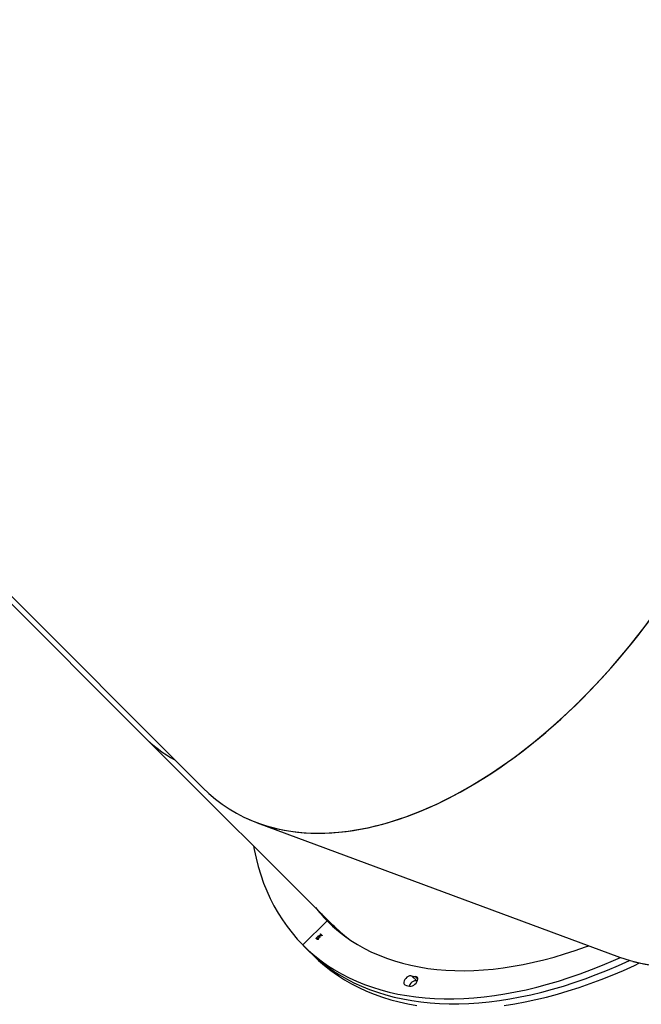
# Model space of a CAD drawing. Units: millimetres. Extents: x 5693 to 12807, y -656 to 2254.
# Drawn here: x 8154 to 8211, y 365 to 456 of the extents above; entities that cross this region are included whole.
import ezdxf

# ---------------------------------------------------------------- set-up
doc = ezdxf.new("R2010")
doc.units = ezdxf.units.MM
doc.header["$LTSCALE"] = 100
doc.header["$PDSIZE"] = -1
doc.layers.add('VP-DIM', color=7, linetype='Continuous')
doc.layers.add('VP-EQ', color=7, linetype='Continuous', true_color=0x8a3492)
doc.dimstyles.new('Strefa', dxfattribs={"dimtxt": 14, "dimasz": 20, "dimexe": 20, "dimexo": 50, "dimgap": 20, "dimtad": 0, "dimdec": 0, "dimzin": 0, "dimdsep": 46, "dimtxsty": 'Standard', "dimcen": 0.09, "dimadec": 0, "dimazin": 0, "dimtfac": 1, "dimtdec": 4, "dimtofl": 0, "dimtmove": 0, "dimatfit": 3, "dimfxl": 70, "dimfxlon": 1, "dimtolj": 1, "dimtzin": 0, "dimarcsym": 0})

# ---------------------------------------------------------------- blocks, each defined once
blk = doc.blocks.new('*D2')
at = {"layer": 'Defpoints', "color": 0, "transparency": 16777216}
for p in [(6829.985, 1717.335), (7271.05, -656.408), (9500.849, -656.408)]:
    blk.add_point(p, dxfattribs=at)
at = {"layer": 'VP-DIM', "color": 0, "lineweight": -2, "transparency": 16777216}
for p, q in [((9400.849, 1717.335), (9550.849, 1717.335)), ((9500.849, 1667.335), (9500.849, 642.13)), ((9500.849, -606.408), (9500.849, 418.797)), ((9400.849, -656.408), (9550.849, -656.408))]:
    blk.add_line(p, q, dxfattribs=at)
at = {"layer": 'VP-DIM', "color": 0, "transparency": 16777216}
for points in [[(9509.182, 1667.335), (9492.515, 1667.335), (9500.849, 1717.335)], [(9492.515, -606.408), (9509.182, -606.408), (9500.849, -656.408)]]:
    blk.add_solid(points, dxfattribs=at)
at = {"layer": 'VP-DIM', "color": 0, "transparency": 16777216, "insert": (9500.849, 530.464), "char_height": 50, "attachment_point": 5, "rotation": 90}
blk.add_mtext('\\A1;2374', dxfattribs=at)
blk = doc.blocks.new('*D3')
at = {"layer": 'Defpoints', "color": 0, "transparency": 16777216}
for p in [(6900.596, 1546.034), (7293.95, -456.408), (9284.849, -456.408)]:
    blk.add_point(p, dxfattribs=at)
at = {"layer": 'VP-DIM', "color": 0, "lineweight": -2, "transparency": 16777216}
for p, q in [((9184.849, 1546.034), (9334.849, 1546.034)), ((9284.849, 1496.034), (9284.849, 643.678)), ((9284.849, -406.408), (9284.849, 437.011)), ((9184.849, -456.408), (9334.849, -456.408))]:
    blk.add_line(p, q, dxfattribs=at)
at = {"layer": 'VP-DIM', "color": 0, "transparency": 16777216}
for points in [[(9293.182, 1496.034), (9276.515, 1496.034), (9284.849, 1546.034)], [(9276.515, -406.408), (9293.182, -406.408), (9284.849, -456.408)]]:
    blk.add_solid(points, dxfattribs=at)
at = {"layer": 'VP-DIM', "color": 0, "transparency": 16777216, "insert": (9284.849, 540.345), "char_height": 50, "attachment_point": 5, "rotation": 90}
blk.add_mtext('\\A1;2002', dxfattribs=at)
blk = doc.blocks.new('306022')
at = {"layer": 'VP-EQ', "color": 0, "linetype": 'Continuous', "lineweight": 25}
for p, q in [((17897.347, 1050.876), (17965.163, 983.06)), ((17934.021, 1013.525), (17959.71, 987.787)), ((17960.176, 987.343), (17977.095, 970.479)), ((17970.186, 979.84), (18003.519, 967.48)), ((17974.38, 968.596), (17976.607, 970.824)), ((17976.607, 970.824), (17976.688, 970.744)), ((17977.174, 970.4), (17977.902, 969.674)), ((17975.652, 969.174), (17975.647, 969.18)), ((17975.67, 969.284), (17975.664, 969.29)), ((17975.712, 969.154), (17975.706, 969.159)), ((17975.735, 969.116), (17975.73, 969.122)), ((17975.754, 969.225), (17975.769, 969.21)), ((17975.79, 969.329), (17975.768, 969.306)), ((17975.799, 969.421), (17975.821, 969.443)), ((17975.833, 969.387), (17975.799, 969.421)), ((17975.805, 969.415), (17975.799, 969.421)), ((17975.808, 969.143), (17975.802, 969.149)), ((17975.804, 969.359), (17975.833, 969.387)), ((17975.82, 969.343), (17975.804, 969.359)), ((17975.81, 969.353), (17975.804, 969.359)), ((17975.805, 969.415), (17975.827, 969.438)), ((17975.839, 969.381), (17975.805, 969.415)), ((17975.81, 969.353), (17975.839, 969.381)), ((17975.82, 969.343), (17975.81, 969.353)), ((17975.848, 969.372), (17975.82, 969.343)), ((17975.821, 969.443), (17975.855, 969.409)), ((17975.832, 969.223), (17975.854, 969.245)), ((17975.837, 969.218), (17975.832, 969.223)), ((17975.839, 969.381), (17975.833, 969.387)), ((17975.837, 969.218), (17975.859, 969.24)), ((17975.95, 969.27), (17975.848, 969.372)), ((17975.854, 969.366), (17975.848, 969.372)), ((17975.95, 969.27), (17975.854, 969.366)), ((17975.855, 969.409), (17975.973, 969.527)), ((17975.861, 969.404), (17975.855, 969.409)), ((17975.861, 969.404), (17975.972, 969.514)), ((17975.944, 969.468), (17975.87, 969.394)), ((17975.87, 969.394), (17975.934, 969.33)), ((17975.934, 969.33), (17975.944, 969.468)), ((17975.94, 969.324), (17975.934, 969.33)), ((17975.94, 969.324), (17975.95, 969.462)), ((17975.95, 969.462), (17975.944, 969.468)), ((17975.954, 969.274), (17975.95, 969.27)), ((17975.973, 969.527), (17975.954, 969.274)), ((17975.976, 969.6), (17975.998, 969.622)), ((17976.083, 969.492), (17975.976, 969.6)), ((17975.982, 969.594), (17975.976, 969.6)), ((17975.982, 969.594), (17976.004, 969.616)), ((17976.083, 969.492), (17975.982, 969.594)), ((17975.998, 969.622), (17976.106, 969.514)), ((17976.106, 969.514), (17976.083, 969.492)), ((17976.123, 969.475), (17976.117, 969.48)), ((17974.424, 968.553), (17974.879, 968.098)), ((17974.879, 968.098), (17975.335, 967.644)), ((17984.871, 965.284), (17984.416, 965.738)), ((17984.964, 965.449), (17984.731, 965.681)), ((17984.91, 965.245), (17984.871, 965.284))]:
    blk.add_line(p, q, dxfattribs=at)
at = {"layer": 'VP-EQ', "color": 0, "linetype": 'Continuous', "lineweight": 25, "flags": 128}
for points in [[(17969.834, 977.717), (17969.896, 977.384), (17970.071, 976.581), (17970.275, 975.797), (17970.508, 975.033), (17970.77, 974.289), (17971.06, 973.566), (17971.379, 972.864), (17971.726, 972.184), (17972.101, 971.526), (17972.503, 970.892), (17972.933, 970.281), (17973.389, 969.695), (17973.872, 969.133), (17974.38, 968.596)], [(17976.607, 970.824), (17977.122, 970.332), (17977.661, 969.867), (17978.225, 969.428), (17978.813, 969.016), (17979.425, 968.632), (17980.059, 968.274), (17980.716, 967.945), (17981.395, 967.644), (17982.095, 967.371), (17982.815, 967.127), (17983.556, 966.912), (17984.315, 966.726), (17985.094, 966.569), (17985.889, 966.442), (17986.702, 966.344), (17987.532, 966.276), (17988.377, 966.238), (17989.236, 966.229), (17990.11, 966.25), (17990.997, 966.301), (17991.896, 966.382), (17992.807, 966.492), (17993.729, 966.632), (17994.66, 966.801), (17995.601, 966.999), (17996.55, 967.226), (17997.506, 967.482), (17998.469, 967.767), (17999.437, 968.08), (18000.41, 968.421), (18000.697, 968.527)], [(17977.216, 970.358), (17977.186, 970.388), (17977.152, 970.422), (17977.117, 970.456), (17977.095, 970.479)], [(17975.626, 969.156), (17975.614, 969.186), (17975.62, 969.226), (17975.638, 969.259), (17975.664, 969.29)], [(17975.632, 969.151), (17975.619, 969.18), (17975.626, 969.22), (17975.644, 969.253), (17975.67, 969.284)], [(17975.667, 969.145), (17975.641, 969.147), (17975.626, 969.156)], [(17975.679, 969.274), (17975.656, 969.247), (17975.642, 969.217), (17975.639, 969.196), (17975.647, 969.18)], [(17975.647, 969.18), (17975.656, 969.174), (17975.669, 969.173), (17975.698, 969.181), (17975.754, 969.225)], [(17975.652, 969.174), (17975.662, 969.168), (17975.674, 969.167), (17975.703, 969.175), (17975.76, 969.219)], [(17975.706, 969.159), (17975.684, 969.149), (17975.667, 969.145)], [(17975.728, 969.307), (17975.699, 969.292), (17975.679, 969.274)], [(17975.707, 969.1), (17975.7, 969.112), (17975.698, 969.129), (17975.706, 969.159)], [(17975.713, 969.094), (17975.705, 969.107), (17975.703, 969.123), (17975.712, 969.154)], [(17975.818, 969.134), (17975.785, 969.108), (17975.75, 969.093), (17975.726, 969.091), (17975.707, 969.1)], [(17975.769, 969.21), (17975.734, 969.164), (17975.725, 969.14), (17975.725, 969.13), (17975.73, 969.122)], [(17975.768, 969.306), (17975.747, 969.31), (17975.728, 969.307)], [(17975.73, 969.122), (17975.746, 969.117), (17975.768, 969.124), (17975.802, 969.149)], [(17975.735, 969.116), (17975.752, 969.111), (17975.774, 969.118), (17975.808, 969.143)], [(17976.108, 969.448), (17976.105, 969.455), (17976.107, 969.465), (17976.111, 969.473), (17976.117, 969.48)], [(17976.14, 969.458), (17976.13, 969.45), (17976.12, 969.446), (17976.113, 969.446), (17976.108, 969.448)], [(17976.113, 969.443), (17976.11, 969.45), (17976.112, 969.459), (17976.117, 969.467), (17976.123, 969.475)], [(17976.117, 969.48), (17976.127, 969.488), (17976.137, 969.492), (17976.144, 969.492), (17976.149, 969.49)], [(17976.123, 969.475), (17976.132, 969.482), (17976.142, 969.486), (17976.149, 969.487), (17976.155, 969.484)], [(17976.149, 969.49), (17976.152, 969.482), (17976.15, 969.473), (17976.146, 969.465), (17976.14, 969.458)], [(17974.38, 968.596), (17974.914, 968.085), (17975.474, 967.6), (17976.058, 967.141), (17976.666, 966.709), (17977.298, 966.304), (17977.953, 965.927), (17978.63, 965.577), (17979.329, 965.256), (17980.05, 964.963), (17980.792, 964.699), (17981.553, 964.464), (17982.335, 964.257), (17983.135, 964.08), (17983.953, 963.933), (17984.789, 963.815), (17985.641, 963.726), (17986.51, 963.668), (17987.393, 963.639), (17988.292, 963.639), (17989.204, 963.67), (17990.129, 963.73), (17991.067, 963.82), (17992.015, 963.94), (17992.975, 964.089), (17993.944, 964.268), (17994.923, 964.475), (17995.909, 964.712), (17996.903, 964.978), (17997.904, 965.272), (17998.91, 965.595), (17999.921, 965.946), (18000.936, 966.325), (18001.954, 966.731), (18002.974, 967.164), (18003.609, 967.447)], [(17974.879, 968.098), (17975.37, 967.631), (17975.929, 967.145), (17976.513, 966.687), (17977.121, 966.255), (17977.753, 965.85), (17978.408, 965.473), (17979.086, 965.123), (17979.785, 964.802), (17980.506, 964.509), (17981.247, 964.245), (17982.009, 964.01), (17982.79, 963.803), (17983.59, 963.626), (17984.409, 963.479), (17985.244, 963.361), (17986.097, 963.272), (17986.965, 963.213), (17987.849, 963.184), (17988.747, 963.185), (17989.66, 963.216), (17990.585, 963.276), (17991.522, 963.366), (17992.471, 963.486), (17993.431, 963.635), (17994.4, 963.813), (17995.378, 964.021), (17996.365, 964.258), (17997.359, 964.524), (17998.359, 964.818), (17999.366, 965.141), (18000.377, 965.492), (18001.391, 965.87), (18002.41, 966.277), (18003.43, 966.71), (18004.451, 967.17), (18004.454, 967.171)], [(17974.879, 968.098), (17975.37, 967.631), (17975.929, 967.145), (17976.513, 966.687), (17977.121, 966.255), (17977.753, 965.85), (17978.408, 965.473), (17979.086, 965.123), (17979.785, 964.802), (17980.506, 964.509), (17981.247, 964.245), (17982.009, 964.01), (17982.79, 963.803), (17983.59, 963.626), (17984.409, 963.479), (17985.244, 963.361), (17986.097, 963.272), (17986.965, 963.213), (17987.849, 963.184), (17988.747, 963.185), (17989.66, 963.216), (17990.585, 963.276), (17991.522, 963.366), (17992.471, 963.486), (17993.431, 963.635), (17994.4, 963.813), (17995.378, 964.021), (17996.365, 964.258), (17997.359, 964.524), (17998.359, 964.818), (17999.366, 965.141), (18000.377, 965.492), (18001.391, 965.87), (18002.41, 966.277), (18003.43, 966.71), (18004.451, 967.17), (18004.454, 967.171)], [(17975.335, 967.644), (17975.826, 967.177), (17976.385, 966.691), (17976.969, 966.233), (17977.577, 965.801), (17978.209, 965.396), (17978.864, 965.019), (17979.541, 964.669), (17980.241, 964.348), (17980.961, 964.055), (17981.703, 963.791), (17982.465, 963.555), (17983.246, 963.349), (17984.046, 963.172), (17984.864, 963.025)], [(17992.927, 963.032), (17993.886, 963.181), (17994.856, 963.359), (17995.834, 963.567), (17996.821, 963.804), (17997.815, 964.07), (17998.815, 964.364), (17999.821, 964.687), (18000.832, 965.038), (18001.847, 965.416), (18002.865, 965.822), (18003.885, 966.256), (18004.907, 966.716), (18005.379, 966.937)], [(17984.416, 965.738), (17984.32, 965.758), (17984.208, 965.744), (17984.087, 965.697), (17983.968, 965.621), (17983.859, 965.521), (17983.77, 965.406), (17983.707, 965.285), (17983.676, 965.167), (17983.678, 965.061), (17983.714, 964.977), (17983.781, 964.919)], [(17984.349, 964.817), (17984.465, 964.841), (17984.586, 964.898), (17984.703, 964.982), (17984.806, 965.087), (17984.888, 965.204), (17984.942, 965.326), (17984.963, 965.441), (17984.951, 965.541), (17984.905, 965.618), (17984.83, 965.666), (17984.731, 965.681)], [(17984.871, 965.284), (17984.776, 965.304), (17984.663, 965.29), (17984.543, 965.243), (17984.423, 965.166), (17984.315, 965.067), (17984.226, 964.952), (17984.163, 964.831), (17984.158, 964.818)], [(17984.871, 965.284), (17984.776, 965.304), (17984.663, 965.29), (17984.543, 965.243), (17984.423, 965.166), (17984.315, 965.067), (17984.226, 964.952), (17984.163, 964.831), (17984.158, 964.818)], [(17984.919, 965.265), (17984.906, 965.27), (17984.871, 965.284)], [(17984.919, 965.265), (17984.906, 965.27), (17984.871, 965.284)]]:
    blk.add_lwpolyline(points, dxfattribs=at)
at = {"layer": 'VP-EQ', "color": 0, "linetype": 'Continuous', "lineweight": 25}
for centre, radius, start, end in [((17986.589, 980.753), 14.079, 218.25957, 224.84924), ((17987.046, 980.3), 14.081, 218.25679, 223.76796), ((17987.513, 979.855), 14.096, 218.25843, 222.4557), ((17987.083, 980.345), 14.039, 225.10206, 232.68121), ((17987.088, 980.351), 14.047, 225.35103, 232.67935), ((17975.752, 969.229), 0.107, 69.27381, 145.25525), ((17975.758, 969.223), 0.107, 69.27366, 145.25579), ((17975.748, 969.213), 0.0837, 310.07739, 7.15146), ((17975.754, 969.207), 0.0837, 310.07957, 7.14928), ((17975.752, 969.217), 0.105, 308.28968, 15.89632), ((17984.703, 966.428), 0.748, 247.38802, 272.15629), ((17984.249, 965.891), 1.078, 244.26277, 275.29037)]:
    blk.add_arc(centre, radius, start, end, dxfattribs=at)
for centre, major_axis, ratio, start_param, end_param in [((17989.148, 1014.937), (-21.651, -33.759), 0.585531, 6.155932, 9.297525), ((18012.023, 1006.455), (-5.752, -39.678), 0.575437, 6.160488, 8.914681), ((17989.148, 1014.937), (-21.644, -33.762), 0.585552, 0.085423, 1.656433), ((18012.023, 1006.455), (-5.564, -39.721), 0.574978, 6.208236, 7.781857), ((17983.635, 1019.731), (-21.891, -33.598), 0.555726, 6.165934, 6.327855)]:
    blk.add_ellipse(centre, major_axis=major_axis, ratio=ratio, start_param=start_param, end_param=end_param, dxfattribs=at)
blk = doc.blocks.new('30602 2d')
at = {"layer": 'VP-EQ', "color": 0}
blk.add_blockref('306022', (-9794.736, -598.129), dxfattribs=at)

msp = doc.modelspace()

# ---------------------------------------------------------------- block references
at = {"layer": 'VP-EQ', "color": 0}
msp.add_blockref('30602 2d', (0, 0), dxfattribs=at)

# ---------------------------------------------------------------- dimensions: what is measured, and where the dimension line sits
at = {"layer": 'VP-DIM', "color": 0}
for base, p1, p2, picture, middle in [((9500.849, -656.408), (6829.985, 1717.335), (7271.05, -656.408), '*D2', (9500.849, 530.464)), ((9284.849, -456.408), (6900.596, 1546.034), (7293.95, -456.408), '*D3', (9284.849, 540.345))]:
    dim = msp.add_linear_dim(base=base, p1=p1, p2=p2, angle=90, dimstyle='Strefa', override={"dimtxt": 50, "dimasz": 50, "dimexe": 50, "dimexo": 80, "dimfxl": 100}, dxfattribs=at)
    dim.commit()
    dim.dimension.update_dxf_attribs({"geometry": picture, "text_midpoint": middle, "dimtype": 160})

doc.saveas('drawing.dxf')
